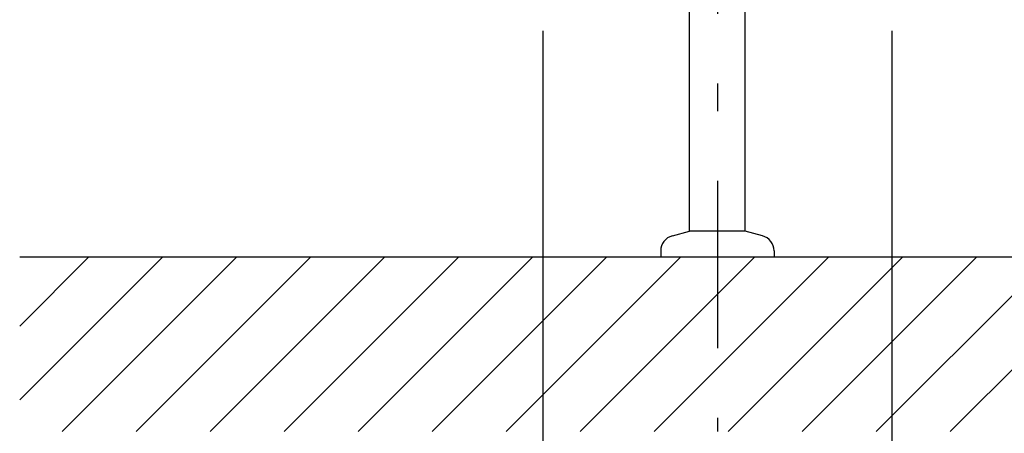
# Model space of a CAD drawing. Extents: x 100 to 4100, y 100 to 2870.
# Drawn here: x 900 to 1465, y 654 to 891 of the extents above; entities that cross this region are included whole.
import ezdxf

# ---------------------------------------------------------------- set-up
doc = ezdxf.new("R2010")
doc.units = 0
doc.header["$LTSCALE"] = 8
doc.linetypes.add('CENTER2', pattern=[24, 12, -5, 2, -5])
for name, color, linetype in [('8-1', 3, 'CONTINUOUS'), ('A-1', 1, 'CENTER2'), ('B-0', 7, 'CONTINUOUS')]:
    doc.layers.add(name, color=color, linetype=linetype)

msp = doc.modelspace()

# ---------------------------------------------------------------- linework, layer by layer
at = {"layer": '1-0', "color": 7, "linetype": 'CONTINUOUS'}
for p, q in [((1700.13, 755.09), (900.13, 755.09)), ((900.13, 673.23), (981.99, 755.09)), ((900.13, 715.66), (939.56, 755.09)), ((924.41, 655.09), (1024.41, 755.09)), ((966.84, 655.09), (1066.84, 755.09)), ((1009.27, 655.09), (1109.27, 755.09)), ((1051.69, 655.09), (1151.69, 755.09)), ((1094.12, 655.09), (1194.12, 755.09)), ((1136.55, 655.09), (1236.55, 755.09)), ((1178.97, 655.09), (1278.97, 755.09)), ((1221.4, 655.09), (1321.4, 755.09)), ((1263.82, 655.09), (1363.82, 755.09)), ((1306.25, 655.09), (1406.25, 755.09)), ((1348.68, 655.09), (1448.68, 755.09)), ((1391.1, 655.09), (1491.1, 755.09)), ((1433.53, 655.09), (1533.53, 755.09))]:
    msp.add_line(p, q, dxfattribs=at)
at = {"layer": '8-1', "color": 0, "linetype": 'CONTINUOUS'}
for p, q in [((1200.13, 885.09), (1200.13, 580.09)), ((1400.13, 885.09), (1400.13, 580.09))]:
    msp.add_line(p, q, dxfattribs=at)
at = {"layer": 'A-1', "color": 16, "linetype": 'CENTER2'}
msp.add_line((1300.13, 1758.94), (1300.13, 655.2), dxfattribs=at)
at = {"layer": 'B-0', "color": 5, "linetype": 'CONTINUOUS'}
for p, q in [((1284.13, 770.09), (1284.13, 1295.09)), ((1316.13, 770.09), (1316.13, 1295.09)), ((1274.3, 767.46), (1284.13, 770.09)), ((1316.13, 770.09), (1284.13, 770.09)), ((1325.96, 767.46), (1316.13, 770.09)), ((1267.63, 758.76), (1267.63, 755.09)), ((1332.63, 758.76), (1332.63, 755.09)), ((1332.63, 755.09), (1267.63, 755.09))]:
    msp.add_line(p, q, dxfattribs=at)
for centre, start, end in [((1276.63, 758.76), 105, 180), ((1323.63, 758.76), 0, 75)]:
    msp.add_arc(centre, 9, start, end, dxfattribs=at)

doc.saveas('drawing.dxf')
